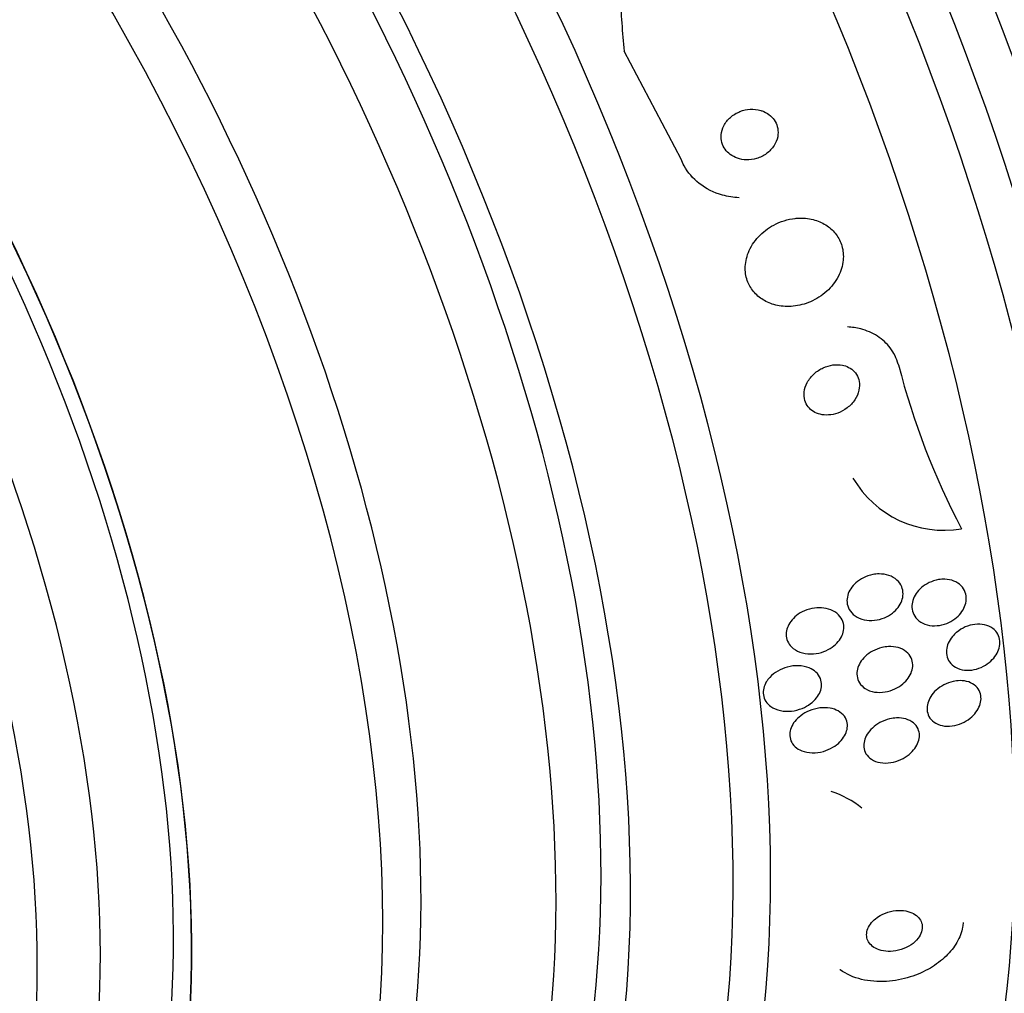
# Model space of a CAD drawing. Units: millimetres. Extents: x 0 to 835, y 0 to 1165.
# Drawn here: x 204 to 219, y 226 to 242 of the extents above; entities that cross this region are included whole.
import ezdxf
from ezdxf import colors
from ezdxf.entities.mleader import LeaderData, LeaderLine
from ezdxf.math import Vec2, Vec3

# ---------------------------------------------------------------- set-up
doc = ezdxf.new("R2010")
doc.units = ezdxf.units.MM
doc.layers.add('DV7_Défaut', color=7, linetype='Continuous')
doc.layers.add('Défaut', color=7, linetype='Continuous')

# ---------------------------------------------------------------- blocks, each defined once
blk = doc.blocks.new('_DOT')
at = {"color": 0}
blk.add_line((0, 0), (-1, 0), dxfattribs=at)
at = {"color": 0, "const_width": 0.333}
blk.add_lwpolyline([(-0.1665, 0, 1), (0.1665, 0, 1)], format="xyb", close=True, dxfattribs=at)
blk = doc.blocks.new('SE6')
at = {"layer": 'DV7_Défaut', "color": 7, "linetype": 'Continuous'}
blk.add_line((214.296, 239.549), (213.402, 241.248), dxfattribs=at)
for centre, radius, start, end in [((229.315, 239.3), 11.98, 194.4243, 207.644), ((218.425, 235.371), 1.653, 210.2266, 279.6471), ((216.133, 228.074), 1.624, 51.7925, 71.2748)]:
    blk.add_arc(centre, radius, start, end, dxfattribs=at)
for centre, major_axis, ratio, start_param, end_param in [((231.565, 256.976), (-13, 22.517), 0.57735, 3.141028, 6.283846), ((229.09, 255.547), (11.25, -19.486), 0.57735, 0, 3.431424), ((216.603, 248.338), (13.417, -23.239), 0.57735, 0.180825, 2.960768), ((217.487, 248.848), (13.173, -22.816), 0.57735, 0.274513, 2.86708), ((217.063, 248.603), (13.294, -23.026), 0.57735, 0.280237, 2.861356), ((218.194, 249.257), (12.953, -22.435), 0.57735, 0.333705, 2.807888), ((220.669, 250.686), (11.988, -20.764), 0.57735, 0.452273, 2.666828), ((221.023, 250.89), (11.823, -20.477), 0.57735, 0.498917, 2.642675), ((202.815, 240.377), (13.417, -23.239), 0.57735, 0, 3.401435), ((202.355, 240.112), (13.294, -23.026), 0.57735, 0, 3.446829), ((201.931, 239.867), (13.173, -22.816), 0.57735, 0, 3.441293), ((201.224, 239.459), (12.953, -22.435), 0.57735, 0, 3.481538), ((198.749, 238.03), (11.988, -20.764), 0.57735, 0, 3.616357), ((198.395, 237.826), (11.823, -20.477), 0.57735, 0, 3.666272), ((197.482, 237.298), (11, -19.053), 0.57735, 0, 3.141593), ((197.482, 237.298), (11.327, -19.62), 0.57735, 0, 3.541456), ((196.775, 236.89), (11, -19.053), 0.57735, 0, 3.141593), ((195.714, 236.278), (10.25, -17.754), 0.57735, 0, 3.141593), ((195.113, 235.931), (10.25, -17.754), 0.57735, 0.000296, 3.141026), ((193.239, 234.849), (9.453, -16.373), 0.57735, 0, 3.72161), ((193.239, 234.849), (9.45, -16.368), 0.57735, 0, 3.719227), ((193.239, 234.849), (9.25, -16.021), 0.57735, 0, 3.462818), ((192.444, 234.39), (9, -15.588), 0.57735, 0, 3.519205), ((191.806, 234.021), (8.75, -15.155), 0.57735, 0, 3.595698), ((225.149, 243.575), (-0.783, -15.443), 0.76488, 4.844586, 4.902302)]:
    blk.add_ellipse(centre, major_axis=major_axis, ratio=ratio, start_param=start_param, end_param=end_param, dxfattribs=at)
for points, knots in [([(215.547, 240.317), (215.494, 240.333), (215.438, 240.339), (215.383, 240.336), (215.328, 240.333), (215.273, 240.321), (215.221, 240.3), (215.167, 240.279), (215.116, 240.248), (215.072, 240.209), (215.03, 240.172), (214.994, 240.127), (214.968, 240.077), (214.946, 240.033), (214.931, 239.985), (214.927, 239.936), (214.923, 239.895), (214.927, 239.852), (214.938, 239.812), (214.949, 239.775), (214.966, 239.739), (214.988, 239.708), (215.01, 239.676), (215.038, 239.648), (215.069, 239.625), (215.103, 239.6), (215.141, 239.58), (215.181, 239.566), (215.226, 239.551), (215.274, 239.542), (215.323, 239.541), (215.376, 239.54), (215.431, 239.547), (215.483, 239.563), (215.538, 239.579), (215.592, 239.605), (215.639, 239.64), (215.685, 239.673), (215.726, 239.716), (215.757, 239.764), (215.784, 239.806), (215.804, 239.855), (215.814, 239.905), (215.822, 239.948), (215.822, 239.992), (215.815, 240.035), (215.808, 240.073), (215.794, 240.111), (215.774, 240.144), (215.755, 240.177), (215.73, 240.208), (215.701, 240.233), (215.67, 240.26), (215.635, 240.282), (215.597, 240.299), (215.581, 240.306), (215.564, 240.312), (215.547, 240.317)], [0, 0, 0, 0, 0.062883, 0.062883, 0.062883, 0.125589, 0.125589, 0.125589, 0.191247, 0.191247, 0.191247, 0.254078, 0.254078, 0.254078, 0.309093, 0.309093, 0.309093, 0.356428, 0.356428, 0.356428, 0.40017, 0.40017, 0.40017, 0.444661, 0.444661, 0.444661, 0.493175, 0.493175, 0.493175, 0.547855, 0.547855, 0.547855, 0.6091, 0.6091, 0.6091, 0.674418, 0.674418, 0.674418, 0.738302, 0.738302, 0.738302, 0.795244, 0.795244, 0.795244, 0.844179, 0.844179, 0.844179, 0.888499, 0.888499, 0.888499, 0.93252, 0.93252, 0.93252, 0.97968, 0.97968, 0.97968, 1, 1, 1, 1]), ([(215.207, 238.946), (215.119, 238.95), (215.031, 238.964), (214.948, 238.987), (214.815, 239.024), (214.687, 239.087), (214.579, 239.171), (214.483, 239.246), (214.401, 239.342), (214.343, 239.448), (214.325, 239.481), (214.31, 239.515), (214.296, 239.549)], [0, 0, 0, 0, 0.227156, 0.227156, 0.227156, 0.587116, 0.587116, 0.587116, 0.904592, 0.904592, 0.904592, 1, 1, 1, 1]), ([(216.088, 238.62), (215.973, 238.608), (215.856, 238.571), (215.751, 238.515), (215.663, 238.467), (215.58, 238.404), (215.511, 238.33), (215.444, 238.258), (215.389, 238.173), (215.353, 238.083), (215.321, 238.003), (215.304, 237.917), (215.304, 237.832), (215.305, 237.76), (215.319, 237.686), (215.346, 237.62), (215.37, 237.559), (215.406, 237.502), (215.45, 237.453), (215.494, 237.403), (215.547, 237.361), (215.605, 237.328), (215.668, 237.293), (215.738, 237.267), (215.809, 237.252), (215.889, 237.236), (215.974, 237.232), (216.057, 237.24), (216.149, 237.249), (216.242, 237.273), (216.329, 237.31), (216.421, 237.35), (216.509, 237.406), (216.584, 237.474), (216.658, 237.541), (216.722, 237.622), (216.767, 237.71), (216.807, 237.789), (216.834, 237.876), (216.843, 237.963), (216.85, 238.039), (216.843, 238.116), (216.822, 238.188), (216.803, 238.252), (216.773, 238.314), (216.733, 238.368), (216.694, 238.421), (216.645, 238.467), (216.591, 238.504), (216.533, 238.544), (216.467, 238.574), (216.399, 238.594), (216.324, 238.616), (216.243, 238.626), (216.163, 238.625), (216.138, 238.624), (216.113, 238.623), (216.088, 238.62)], [0, 0, 0, 0, 0.07673, 0.07673, 0.07673, 0.141723, 0.141723, 0.141723, 0.204687, 0.204687, 0.204687, 0.26029, 0.26029, 0.26029, 0.308191, 0.308191, 0.308191, 0.35222, 0.35222, 0.35222, 0.396721, 0.396721, 0.396721, 0.445022, 0.445022, 0.445022, 0.499303, 0.499303, 0.499303, 0.56004, 0.56004, 0.56004, 0.624921, 0.624921, 0.624921, 0.688698, 0.688698, 0.688698, 0.745995, 0.745995, 0.745995, 0.795515, 0.795515, 0.795515, 0.84031, 0.84031, 0.84031, 0.884531, 0.884531, 0.884531, 0.931572, 0.931572, 0.931572, 0.983854, 0.983854, 0.983854, 1, 1, 1, 1]), ([(217.712, 236.316), (217.711, 236.32), (217.71, 236.324), (217.709, 236.328), (217.683, 236.42), (217.64, 236.508), (217.582, 236.584), (217.527, 236.656), (217.459, 236.719), (217.382, 236.769), (217.302, 236.82), (217.212, 236.859), (217.118, 236.883), (217.051, 236.9), (216.98, 236.91), (216.91, 236.914)], [0, 0, 0, 0, 0.011506, 0.011506, 0.011506, 0.281469, 0.281469, 0.281469, 0.539677, 0.539677, 0.539677, 0.807657, 0.807657, 0.807657, 1, 1, 1, 1]), ([(216.834, 236.312), (216.784, 236.322), (216.732, 236.323), (216.681, 236.316), (216.63, 236.309), (216.579, 236.294), (216.531, 236.272), (216.479, 236.249), (216.43, 236.217), (216.388, 236.178), (216.344, 236.139), (216.307, 236.092), (216.279, 236.041), (216.254, 235.995), (216.237, 235.943), (216.231, 235.891), (216.226, 235.846), (216.23, 235.801), (216.242, 235.759), (216.253, 235.722), (216.271, 235.687), (216.294, 235.658), (216.316, 235.629), (216.344, 235.605), (216.375, 235.585), (216.407, 235.565), (216.444, 235.55), (216.481, 235.541), (216.523, 235.531), (216.567, 235.527), (216.611, 235.53), (216.66, 235.533), (216.711, 235.543), (216.758, 235.561), (216.811, 235.58), (216.861, 235.607), (216.906, 235.642), (216.953, 235.677), (216.994, 235.721), (217.026, 235.769), (217.057, 235.815), (217.079, 235.867), (217.091, 235.92), (217.101, 235.965), (217.102, 236.013), (217.094, 236.058), (217.087, 236.097), (217.072, 236.135), (217.051, 236.168), (217.032, 236.198), (217.006, 236.226), (216.977, 236.248), (216.947, 236.27), (216.913, 236.288), (216.877, 236.3), (216.863, 236.305), (216.848, 236.309), (216.834, 236.312)], [0, 0, 0, 0, 0.059182, 0.059182, 0.059182, 0.118073, 0.118073, 0.118073, 0.18213, 0.18213, 0.18213, 0.247577, 0.247577, 0.247577, 0.308237, 0.308237, 0.308237, 0.360492, 0.360492, 0.360492, 0.406151, 0.406151, 0.406151, 0.449702, 0.449702, 0.449702, 0.495172, 0.495172, 0.495172, 0.545489, 0.545489, 0.545489, 0.60234, 0.60234, 0.60234, 0.66532, 0.66532, 0.66532, 0.730864, 0.730864, 0.730864, 0.792966, 0.792966, 0.792966, 0.847171, 0.847171, 0.847171, 0.894135, 0.894135, 0.894135, 0.937913, 0.937913, 0.937913, 0.98261, 0.98261, 0.98261, 1, 1, 1, 1]), ([(217.407, 233.031), (217.46, 233.032), (217.512, 233.024), (217.56, 233.008), (217.608, 232.992), (217.652, 232.967), (217.688, 232.934), (217.72, 232.905), (217.746, 232.869), (217.763, 232.828), (217.777, 232.794), (217.784, 232.755), (217.784, 232.716), (217.783, 232.68), (217.776, 232.643), (217.763, 232.607), (217.75, 232.572), (217.73, 232.537), (217.707, 232.506), (217.681, 232.472), (217.65, 232.441), (217.616, 232.415), (217.578, 232.385), (217.535, 232.361), (217.491, 232.342), (217.442, 232.322), (217.389, 232.308), (217.337, 232.302), (217.281, 232.296), (217.225, 232.298), (217.172, 232.31), (217.12, 232.321), (217.071, 232.342), (217.029, 232.372), (216.992, 232.399), (216.96, 232.433), (216.938, 232.473), (216.919, 232.507), (216.907, 232.546), (216.904, 232.585), (216.901, 232.621), (216.905, 232.659), (216.915, 232.695), (216.925, 232.731), (216.941, 232.766), (216.962, 232.798), (216.984, 232.832), (217.012, 232.864), (217.043, 232.892), (217.078, 232.923), (217.118, 232.95), (217.16, 232.971), (217.207, 232.994), (217.257, 233.012), (217.308, 233.021), (217.341, 233.028), (217.374, 233.031), (217.407, 233.031)], [0, 0, 0, 0, 0.061562, 0.061562, 0.061562, 0.123512, 0.123512, 0.123512, 0.179167, 0.179167, 0.179167, 0.227344, 0.227344, 0.227344, 0.271633, 0.271633, 0.271633, 0.316196, 0.316196, 0.316196, 0.364282, 0.364282, 0.364282, 0.41811, 0.41811, 0.41811, 0.478378, 0.478378, 0.478378, 0.543187, 0.543187, 0.543187, 0.607539, 0.607539, 0.607539, 0.665643, 0.665643, 0.665643, 0.715544, 0.715544, 0.715544, 0.760215, 0.760215, 0.760215, 0.804108, 0.804108, 0.804108, 0.850866, 0.850866, 0.850866, 0.903044, 0.903044, 0.903044, 0.961788, 0.961788, 0.961788, 1, 1, 1, 1]), ([(218.442, 232.948), (218.491, 232.946), (218.539, 232.937), (218.582, 232.919), (218.626, 232.902), (218.665, 232.877), (218.697, 232.845), (218.725, 232.815), (218.748, 232.78), (218.762, 232.74), (218.774, 232.706), (218.779, 232.667), (218.777, 232.628), (218.775, 232.592), (218.767, 232.554), (218.752, 232.519), (218.738, 232.483), (218.717, 232.447), (218.692, 232.416), (218.665, 232.381), (218.633, 232.35), (218.598, 232.324), (218.559, 232.295), (218.515, 232.271), (218.471, 232.253), (218.422, 232.234), (218.37, 232.222), (218.319, 232.218), (218.266, 232.213), (218.212, 232.217), (218.163, 232.23), (218.115, 232.243), (218.07, 232.265), (218.033, 232.295), (217.999, 232.321), (217.971, 232.355), (217.952, 232.394), (217.935, 232.428), (217.925, 232.466), (217.924, 232.505), (217.922, 232.541), (217.927, 232.579), (217.938, 232.616), (217.949, 232.652), (217.967, 232.688), (217.989, 232.721), (218.012, 232.755), (218.041, 232.788), (218.074, 232.816), (218.11, 232.847), (218.15, 232.873), (218.193, 232.894), (218.239, 232.916), (218.29, 232.932), (218.339, 232.941), (218.374, 232.947), (218.408, 232.949), (218.442, 232.948)], [0, 0, 0, 0, 0.058974, 0.058974, 0.058974, 0.118281, 0.118281, 0.118281, 0.17233, 0.17233, 0.17233, 0.220452, 0.220452, 0.220452, 0.265819, 0.265819, 0.265819, 0.311941, 0.311941, 0.311941, 0.361576, 0.361576, 0.361576, 0.416459, 0.416459, 0.416459, 0.476742, 0.476742, 0.476742, 0.540176, 0.540176, 0.540176, 0.602198, 0.602198, 0.602198, 0.658388, 0.658388, 0.658388, 0.707878, 0.707878, 0.707878, 0.753455, 0.753455, 0.753455, 0.798872, 0.798872, 0.798872, 0.847223, 0.847223, 0.847223, 0.900591, 0.900591, 0.900591, 0.95959, 0.95959, 0.95959, 1, 1, 1, 1]), ([(216.541, 232.495), (216.591, 232.488), (216.64, 232.473), (216.683, 232.452), (216.726, 232.43), (216.764, 232.399), (216.793, 232.363), (216.819, 232.331), (216.837, 232.293), (216.847, 232.253), (216.855, 232.218), (216.856, 232.181), (216.85, 232.144), (216.844, 232.109), (216.832, 232.074), (216.815, 232.041), (216.797, 232.007), (216.774, 231.974), (216.746, 231.945), (216.716, 231.913), (216.68, 231.884), (216.641, 231.86), (216.597, 231.833), (216.549, 231.812), (216.5, 231.797), (216.445, 231.781), (216.388, 231.773), (216.332, 231.773), (216.273, 231.773), (216.215, 231.783), (216.163, 231.802), (216.113, 231.821), (216.067, 231.848), (216.031, 231.884), (216.005, 231.91), (215.984, 231.941), (215.969, 231.974), (215.955, 232.007), (215.947, 232.044), (215.947, 232.082), (215.947, 232.116), (215.954, 232.152), (215.966, 232.187), (215.979, 232.221), (215.997, 232.255), (216.02, 232.285), (216.045, 232.319), (216.075, 232.349), (216.108, 232.376), (216.147, 232.406), (216.19, 232.431), (216.234, 232.45), (216.285, 232.472), (216.339, 232.487), (216.393, 232.494), (216.443, 232.501), (216.493, 232.501), (216.541, 232.495)], [0, 0, 0, 0, 0.058836, 0.058836, 0.058836, 0.11817, 0.11817, 0.11817, 0.169998, 0.169998, 0.169998, 0.214815, 0.214815, 0.214815, 0.25745, 0.25745, 0.25745, 0.302146, 0.302146, 0.302146, 0.352, 0.352, 0.352, 0.408957, 0.408957, 0.408957, 0.472897, 0.472897, 0.472897, 0.540199, 0.540199, 0.540199, 0.603956, 0.603956, 0.603956, 0.649754, 0.649754, 0.649754, 0.695766, 0.695766, 0.695766, 0.738461, 0.738461, 0.738461, 0.781544, 0.781544, 0.781544, 0.828678, 0.828678, 0.828678, 0.88241, 0.88241, 0.88241, 0.94363, 0.94363, 0.94363, 1, 1, 1, 1]), ([(218.626, 232.113), (218.667, 232.148), (218.714, 232.176), (218.762, 232.197), (218.811, 232.218), (218.862, 232.232), (218.913, 232.238), (218.965, 232.245), (219.018, 232.243), (219.066, 232.232), (219.113, 232.221), (219.157, 232.202), (219.194, 232.175), (219.227, 232.151), (219.255, 232.119), (219.274, 232.083), (219.291, 232.051), (219.302, 232.014), (219.305, 231.976), (219.308, 231.94), (219.304, 231.903), (219.294, 231.866), (219.284, 231.83), (219.267, 231.793), (219.246, 231.76), (219.223, 231.724), (219.195, 231.69), (219.163, 231.661), (219.128, 231.629), (219.088, 231.601), (219.047, 231.579), (219.001, 231.555), (218.952, 231.537), (218.902, 231.527), (218.851, 231.516), (218.797, 231.514), (218.748, 231.52), (218.698, 231.525), (218.65, 231.54), (218.609, 231.563), (218.572, 231.584), (218.538, 231.613), (218.514, 231.648), (218.492, 231.678), (218.477, 231.714), (218.47, 231.752), (218.463, 231.787), (218.463, 231.825), (218.47, 231.862), (218.476, 231.898), (218.49, 231.935), (218.508, 231.969), (218.527, 232.005), (218.552, 232.04), (218.581, 232.07), (218.595, 232.086), (218.61, 232.1), (218.626, 232.113)], [0, 0, 0, 0, 0.060765, 0.060765, 0.060765, 0.121392, 0.121392, 0.121392, 0.18418, 0.18418, 0.18418, 0.245019, 0.245019, 0.245019, 0.300272, 0.300272, 0.300272, 0.349651, 0.349651, 0.349651, 0.395805, 0.395805, 0.395805, 0.442066, 0.442066, 0.442066, 0.491192, 0.491192, 0.491192, 0.545008, 0.545008, 0.545008, 0.603947, 0.603947, 0.603947, 0.666322, 0.666322, 0.666322, 0.728228, 0.728228, 0.728228, 0.785377, 0.785377, 0.785377, 0.836228, 0.836228, 0.836228, 0.882803, 0.882803, 0.882803, 0.92855, 0.92855, 0.92855, 0.976541, 0.976541, 0.976541, 1, 1, 1, 1]), ([(217.555, 231.889), (217.606, 231.892), (217.658, 231.887), (217.706, 231.873), (217.753, 231.86), (217.798, 231.838), (217.834, 231.808), (217.867, 231.782), (217.894, 231.748), (217.911, 231.711), (217.926, 231.678), (217.935, 231.641), (217.936, 231.603), (217.936, 231.569), (217.931, 231.532), (217.919, 231.497), (217.907, 231.462), (217.889, 231.427), (217.866, 231.395), (217.842, 231.361), (217.812, 231.329), (217.779, 231.301), (217.741, 231.27), (217.699, 231.243), (217.655, 231.223), (217.606, 231.2), (217.553, 231.184), (217.501, 231.176), (217.445, 231.167), (217.388, 231.166), (217.335, 231.175), (217.283, 231.184), (217.233, 231.202), (217.191, 231.229), (217.154, 231.252), (217.121, 231.284), (217.098, 231.321), (217.078, 231.353), (217.065, 231.39), (217.061, 231.428), (217.057, 231.462), (217.059, 231.498), (217.068, 231.534), (217.076, 231.569), (217.091, 231.604), (217.111, 231.637), (217.132, 231.672), (217.159, 231.704), (217.189, 231.733), (217.223, 231.766), (217.263, 231.794), (217.304, 231.817), (217.351, 231.843), (217.401, 231.862), (217.452, 231.874), (217.486, 231.883), (217.52, 231.888), (217.555, 231.889)], [0, 0, 0, 0, 0.060676, 0.060676, 0.060676, 0.121747, 0.121747, 0.121747, 0.176504, 0.176504, 0.176504, 0.224136, 0.224136, 0.224136, 0.268363, 0.268363, 0.268363, 0.313239, 0.313239, 0.313239, 0.361889, 0.361889, 0.361889, 0.416389, 0.416389, 0.416389, 0.477211, 0.477211, 0.477211, 0.542137, 0.542137, 0.542137, 0.605969, 0.605969, 0.605969, 0.663178, 0.663178, 0.663178, 0.712393, 0.712393, 0.712393, 0.756876, 0.756876, 0.756876, 0.801004, 0.801004, 0.801004, 0.848283, 0.848283, 0.848283, 0.901133, 0.901133, 0.901133, 0.960487, 0.960487, 0.960487, 1, 1, 1, 1]), ([(215.688, 231.404), (215.724, 231.443), (215.768, 231.477), (215.815, 231.505), (215.862, 231.532), (215.913, 231.553), (215.965, 231.567), (216.023, 231.583), (216.083, 231.59), (216.141, 231.588), (216.2, 231.586), (216.259, 231.575), (216.311, 231.553), (216.35, 231.537), (216.386, 231.515), (216.416, 231.487), (216.446, 231.459), (216.47, 231.424), (216.485, 231.387), (216.498, 231.354), (216.504, 231.317), (216.503, 231.281), (216.502, 231.247), (216.494, 231.212), (216.481, 231.179), (216.467, 231.145), (216.447, 231.112), (216.424, 231.082), (216.397, 231.048), (216.366, 231.018), (216.331, 230.992), (216.29, 230.962), (216.245, 230.937), (216.199, 230.918), (216.146, 230.896), (216.089, 230.882), (216.033, 230.875), (215.973, 230.868), (215.912, 230.871), (215.856, 230.883), (215.801, 230.895), (215.749, 230.917), (215.705, 230.948), (215.675, 230.97), (215.648, 230.997), (215.628, 231.028), (215.608, 231.059), (215.594, 231.094), (215.589, 231.131), (215.584, 231.165), (215.586, 231.2), (215.594, 231.234), (215.602, 231.268), (215.616, 231.302), (215.635, 231.333), (215.65, 231.358), (215.668, 231.382), (215.688, 231.404)], [0, 0, 0, 0, 0.059992, 0.059992, 0.059992, 0.11963, 0.11963, 0.11963, 0.185885, 0.185885, 0.185885, 0.253909, 0.253909, 0.253909, 0.305274, 0.305274, 0.305274, 0.357066, 0.357066, 0.357066, 0.402383, 0.402383, 0.402383, 0.444439, 0.444439, 0.444439, 0.487831, 0.487831, 0.487831, 0.536006, 0.536006, 0.536006, 0.591328, 0.591328, 0.591328, 0.654363, 0.654363, 0.654363, 0.722272, 0.722272, 0.722272, 0.788207, 0.788207, 0.788207, 0.834935, 0.834935, 0.834935, 0.881951, 0.881951, 0.881951, 0.924577, 0.924577, 0.924577, 0.966558, 0.966558, 0.966558, 1, 1, 1, 1]), ([(218.679, 231.354), (218.726, 231.354), (218.773, 231.347), (218.815, 231.333), (218.857, 231.319), (218.896, 231.296), (218.927, 231.268), (218.955, 231.241), (218.978, 231.209), (218.992, 231.173), (219.004, 231.141), (219.01, 231.105), (219.009, 231.068), (219.008, 231.033), (219.001, 230.997), (218.988, 230.962), (218.974, 230.926), (218.955, 230.89), (218.93, 230.858), (218.904, 230.823), (218.872, 230.79), (218.837, 230.762), (218.798, 230.731), (218.754, 230.705), (218.709, 230.685), (218.66, 230.663), (218.608, 230.648), (218.556, 230.642), (218.503, 230.635), (218.449, 230.636), (218.4, 230.646), (218.352, 230.656), (218.308, 230.675), (218.271, 230.701), (218.238, 230.725), (218.21, 230.755), (218.191, 230.79), (218.174, 230.821), (218.164, 230.857), (218.161, 230.894), (218.159, 230.928), (218.163, 230.964), (218.172, 231), (218.183, 231.036), (218.199, 231.071), (218.22, 231.104), (218.243, 231.14), (218.271, 231.174), (218.304, 231.203), (218.339, 231.236), (218.38, 231.264), (218.423, 231.287), (218.47, 231.312), (218.52, 231.33), (218.571, 231.341), (218.607, 231.349), (218.643, 231.353), (218.679, 231.354)], [0, 0, 0, 0, 0.057207, 0.057207, 0.057207, 0.114752, 0.114752, 0.114752, 0.167155, 0.167155, 0.167155, 0.214332, 0.214332, 0.214332, 0.259648, 0.259648, 0.259648, 0.306452, 0.306452, 0.306452, 0.357264, 0.357264, 0.357264, 0.413496, 0.413496, 0.413496, 0.474789, 0.474789, 0.474789, 0.538275, 0.538275, 0.538275, 0.599151, 0.599151, 0.599151, 0.653638, 0.653638, 0.653638, 0.701903, 0.701903, 0.701903, 0.747183, 0.747183, 0.747183, 0.793118, 0.793118, 0.793118, 0.842563, 0.842563, 0.842563, 0.897296, 0.897296, 0.897296, 0.957454, 0.957454, 0.957454, 1, 1, 1, 1]), ([(216.638, 230.921), (216.683, 230.913), (216.727, 230.898), (216.765, 230.877), (216.804, 230.855), (216.837, 230.827), (216.862, 230.793), (216.884, 230.763), (216.899, 230.727), (216.906, 230.691), (216.912, 230.658), (216.911, 230.623), (216.904, 230.588), (216.897, 230.554), (216.884, 230.52), (216.866, 230.488), (216.847, 230.454), (216.822, 230.421), (216.793, 230.392), (216.76, 230.359), (216.722, 230.33), (216.681, 230.306), (216.635, 230.278), (216.584, 230.257), (216.532, 230.242), (216.475, 230.226), (216.415, 230.218), (216.358, 230.219), (216.3, 230.22), (216.242, 230.23), (216.192, 230.251), (216.153, 230.266), (216.118, 230.288), (216.088, 230.314), (216.059, 230.341), (216.036, 230.374), (216.021, 230.41), (216.009, 230.442), (216.003, 230.477), (216.004, 230.513), (216.005, 230.546), (216.013, 230.58), (216.025, 230.613), (216.039, 230.647), (216.058, 230.681), (216.082, 230.711), (216.108, 230.745), (216.141, 230.776), (216.176, 230.803), (216.216, 230.834), (216.262, 230.86), (216.309, 230.879), (216.362, 230.902), (216.419, 230.917), (216.475, 230.924), (216.53, 230.931), (216.586, 230.93), (216.638, 230.921)], [0, 0, 0, 0, 0.054612, 0.054612, 0.054612, 0.109686, 0.109686, 0.109686, 0.158225, 0.158225, 0.158225, 0.201512, 0.201512, 0.201512, 0.244315, 0.244315, 0.244315, 0.29047, 0.29047, 0.29047, 0.342729, 0.342729, 0.342729, 0.402479, 0.402479, 0.402479, 0.468482, 0.468482, 0.468482, 0.535626, 0.535626, 0.535626, 0.586162, 0.586162, 0.586162, 0.637095, 0.637095, 0.637095, 0.681984, 0.681984, 0.681984, 0.724175, 0.724175, 0.724175, 0.768165, 0.768165, 0.768165, 0.817284, 0.817284, 0.817284, 0.873657, 0.873657, 0.873657, 0.937327, 0.937327, 0.937327, 1, 1, 1, 1]), ([(217.683, 230.768), (217.733, 230.769), (217.783, 230.764), (217.828, 230.751), (217.873, 230.738), (217.915, 230.717), (217.95, 230.689), (217.98, 230.663), (218.005, 230.631), (218.02, 230.596), (218.034, 230.564), (218.041, 230.529), (218.042, 230.494), (218.042, 230.46), (218.035, 230.425), (218.023, 230.391), (218.011, 230.355), (217.992, 230.321), (217.969, 230.289), (217.944, 230.254), (217.913, 230.222), (217.878, 230.194), (217.84, 230.162), (217.796, 230.135), (217.75, 230.114), (217.7, 230.09), (217.646, 230.074), (217.592, 230.065), (217.536, 230.056), (217.479, 230.056), (217.426, 230.065), (217.376, 230.073), (217.327, 230.091), (217.287, 230.117), (217.252, 230.14), (217.222, 230.17), (217.201, 230.205), (217.183, 230.235), (217.171, 230.27), (217.168, 230.306), (217.164, 230.339), (217.167, 230.374), (217.176, 230.409), (217.185, 230.443), (217.201, 230.478), (217.221, 230.51), (217.243, 230.545), (217.271, 230.579), (217.302, 230.608), (217.337, 230.641), (217.378, 230.67), (217.421, 230.693), (217.469, 230.719), (217.521, 230.74), (217.573, 230.752), (217.609, 230.761), (217.647, 230.766), (217.683, 230.768)], [0, 0, 0, 0, 0.058611, 0.058611, 0.058611, 0.117638, 0.117638, 0.117638, 0.170303, 0.170303, 0.170303, 0.216589, 0.216589, 0.216589, 0.260542, 0.260542, 0.260542, 0.306044, 0.306044, 0.306044, 0.355989, 0.355989, 0.355989, 0.412151, 0.412151, 0.412151, 0.474438, 0.474438, 0.474438, 0.539804, 0.539804, 0.539804, 0.602505, 0.602505, 0.602505, 0.65762, 0.65762, 0.65762, 0.705161, 0.705161, 0.705161, 0.749072, 0.749072, 0.749072, 0.793629, 0.793629, 0.793629, 0.84209, 0.84209, 0.84209, 0.896585, 0.896585, 0.896585, 0.957536, 0.957536, 0.957536, 1, 1, 1, 1]), ([(217.33, 227.592), (217.3, 227.565), (217.275, 227.535), (217.255, 227.504), (217.236, 227.472), (217.222, 227.438), (217.216, 227.405), (217.21, 227.374), (217.21, 227.342), (217.216, 227.313), (217.223, 227.283), (217.236, 227.255), (217.253, 227.23), (217.273, 227.204), (217.298, 227.18), (217.327, 227.161), (217.36, 227.14), (217.398, 227.124), (217.439, 227.113), (217.485, 227.101), (217.536, 227.096), (217.587, 227.097), (217.642, 227.099), (217.7, 227.109), (217.755, 227.126), (217.809, 227.144), (217.863, 227.169), (217.91, 227.201), (217.953, 227.23), (217.991, 227.265), (218.02, 227.303), (218.045, 227.335), (218.065, 227.371), (218.075, 227.407), (218.085, 227.439), (218.088, 227.472), (218.085, 227.503), (218.082, 227.533), (218.073, 227.562), (218.058, 227.588), (218.042, 227.616), (218.02, 227.641), (217.994, 227.661), (217.965, 227.684), (217.93, 227.702), (217.892, 227.715), (217.85, 227.73), (217.802, 227.739), (217.753, 227.741), (217.7, 227.743), (217.644, 227.737), (217.589, 227.724), (217.533, 227.711), (217.477, 227.689), (217.426, 227.661), (217.391, 227.641), (217.358, 227.618), (217.33, 227.592)], [0, 0, 0, 0, 0.045714, 0.045714, 0.045714, 0.091601, 0.091601, 0.091601, 0.135495, 0.135495, 0.135495, 0.179816, 0.179816, 0.179816, 0.227899, 0.227899, 0.227899, 0.282011, 0.282011, 0.282011, 0.342765, 0.342765, 0.342765, 0.407983, 0.407983, 0.407983, 0.472367, 0.472367, 0.472367, 0.530187, 0.530187, 0.530187, 0.579853, 0.579853, 0.579853, 0.62448, 0.62448, 0.62448, 0.668423, 0.668423, 0.668423, 0.715226, 0.715226, 0.715226, 0.767409, 0.767409, 0.767409, 0.826164, 0.826164, 0.826164, 0.89034, 0.89034, 0.89034, 0.955559, 0.955559, 0.955559, 1, 1, 1, 1]), ([(218.727, 227.552), (218.726, 227.528), (218.723, 227.503), (218.719, 227.479), (218.705, 227.399), (218.674, 227.317), (218.63, 227.239), (218.586, 227.162), (218.527, 227.088), (218.459, 227.022), (218.387, 226.952), (218.303, 226.889), (218.213, 226.836), (218.114, 226.778), (218.007, 226.73), (217.897, 226.696), (217.775, 226.657), (217.647, 226.633), (217.524, 226.626), (217.389, 226.617), (217.255, 226.628), (217.133, 226.657), (217.008, 226.687), (216.892, 226.738), (216.797, 226.807), (216.795, 226.808), (216.793, 226.81), (216.791, 226.812)], [0, 0, 0, 0, 0.034774, 0.034774, 0.034774, 0.149384, 0.149384, 0.149384, 0.262673, 0.262673, 0.262673, 0.382139, 0.382139, 0.382139, 0.51452, 0.51452, 0.51452, 0.663493, 0.663493, 0.663493, 0.827339, 0.827339, 0.827339, 0.996219, 0.996219, 0.996219, 1, 1, 1, 1])]:
    blk.add_open_spline(points, degree=3, knots=knots, dxfattribs=at)

msp = doc.modelspace()

# ---------------------------------------------------------------- block references
at = {"layer": 'Défaut'}
msp.add_blockref('SE6', (0, 0), dxfattribs=at)

# ---------------------------------------------------------------- leaders
at = {"layer": 'Défaut', "color": 7, "linetype": 'Continuous'}
ml = msp.add_multileader_mtext('Standard', dxfattribs=at)
ml.set_content('{\\pxsm0.9;\\fSolid Edge ISO|b1||i0||c0|p34;\\W1.;06/02/2018\\P}', color=256)
ml.set_leader_properties()
ml.set_arrow_properties(name='DOT')
ml.build(insert=Vec2(0, 0))
ml.multileader.update_dxf_attribs({"leader_type": 0, "dogleg_length": 0, "arrow_head_size": 12})
ctx = ml.context
ctx.base_point, ctx.char_height, ctx.arrow_head_size, ctx.landing_gap_size = Vec3(747.016, 1157.46), 12, 12, 4.2
notes = []
notes.append((ctx, [(0, (0, 0, 0), (0, 0), (1, 0), 1, [])]))
ctx.mtext.insert = Vec3(749.016, 1163.58)
for ctx, leaders in notes:
    for number, flags, end, landing, length, lines in leaders:
        leader = LeaderData()
        leader.index, (leader.has_last_leader_line, leader.has_dogleg_vector, leader.attachment_direction) = number, flags
        leader.last_leader_point, leader.dogleg_vector, leader.dogleg_length = Vec3(end), Vec3(landing), length
        for number, points, colour, breaks in lines:
            line = LeaderLine()
            line.index, line.vertices, line.color, line.breaks = number, Vec3.list(points), colors.encode_raw_color(colour), breaks
            leader.lines.append(line)
        ctx.leaders.append(leader)

doc.saveas('drawing.dxf')
